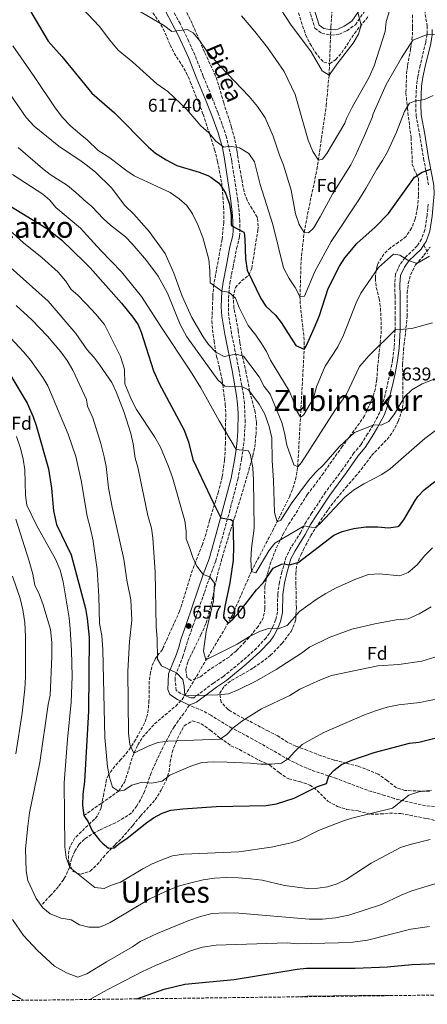
# Model space of a CAD drawing. Units: metres. Extents: x 586719 to 590150, y 4749800 to 4752157.
# Drawn here: x 588343 to 588564, y 4749818 to 4750351 of the extents above; entities that cross this region are included whole.
import ezdxf
from ezdxf.enums import TextEntityAlignment as Align

# ---------------------------------------------------------------- set-up
doc = ezdxf.new("R2010")
doc.units = ezdxf.units.M
doc.header["$MEASUREMENT"] = 0
doc.linetypes.add('DGN Style 3', pattern=[2.435891, 1.739922, -0.695969])
for name, color, linetype, lineweight in [('Camino', 7, 'DGN Style 3', 0), ('Cota de punto acotado terreno', 7, 'Continuous', 0), ('Curva de nivel directora', 30, 'Continuous', 30), ('Curva de nivel intermedia', 30, 'Continuous', 0), ('Etiqueta de zona arbolada', 92, 'Continuous', 0), ('Margen derecho', 7, 'Continuous', 0), ('Punto acotado terreno (símbolo)', 7, 'Continuous', 0), ('Senda', 7, 'DGN Style 3', 0), ('Texto de Área (paraje) menor', 7, 'Continuous', 0), ('Vaguada', 142, 'DGN Style 3', 13), ('Zona arbolada', 92, 'DGN Style 3', 0)]:
    doc.layers.add(name, color=color, linetype=linetype, lineweight=lineweight)
doc.styles.add('Style-Arial', font='arial.ttf')

# ---------------------------------------------------------------- blocks, each defined once
blk = doc.blocks.new('5PATER')
at = {"layer": 'Punto acotado terreno (símbolo)', "linetype": 'Continuous', "lineweight": 0}
h = blk.add_hatch(color=51, dxfattribs=at)
edge = h.paths.add_edge_path()
edge.add_ellipse((0, 0), major_axis=(-0.11, -0.111), ratio=0.999422, start_angle=0, end_angle=360)

msp = doc.modelspace()

# ---------------------------------------------------------------- linework, layer by layer
at = {"layer": 'Camino', "color": 7, "linetype": 'DGN Style 3', "lineweight": 0}
for points in [[(588499.66, 4750356.44, 601.82), (588502.86, 4750346.42, 602.62), (588506.56, 4750343.67, 603.07), (588511.66, 4750342.66, 603.16), (588516.07, 4750343.26, 603.82), (588520.07, 4750345.05, 604.42), (588524.72, 4750348.3, 605.38), (588535.76, 4750364.24, 607.21)], [(588564.15, 4750251.14, 628.15), (588563.56, 4750245.01, 628.63), (588562.33, 4750237.19, 629.02), (588560.56, 4750232.2, 630.04), (588558.24, 4750228.52, 629.82), (588551.66, 4750222.26, 630.25), (588548.87, 4750218.48, 630.79), (588546.43, 4750213.16, 630.81), (588546.05, 4750207.69, 632.56), (588546.19, 4750201.45, 634.88), (588546.26, 4750198.33, 633.88), (588546.25, 4750195.61, 631.37), (588546.24, 4750189.55, 632.83), (588546.22, 4750183.14, 634.84), (588545.7, 4750173.5, 636.73), (588544.89, 4750166.84, 638.08), (588543.63, 4750160.02, 639.55), (588542.54, 4750155.23, 639.95), (588539.53, 4750142.74, 640.21), (588537.96, 4750138.38, 640.4), (588534.3, 4750131.56, 640.66), (588531.38, 4750126.75, 641.56), (588527.82, 4750121.02, 641.35), (588523.94, 4750116.43, 641.98), (588517.74, 4750107.48, 643.12), (588508.55, 4750095.21, 643.72), (588501.23, 4750083.95, 645.13), (588498.03, 4750079.19, 645.19), (588495.21, 4750073.63, 645.67), (588489.7, 4750064.85, 647.77), (588487.23, 4750060.14, 648.97), (588484.98, 4750052.09, 651.37), (588483.58, 4750046.39, 652), (588482.7, 4750039.99, 652.15), (588482.58, 4750030.36, 654.01), (588481.58, 4750026.07, 654.86), (588480.38, 4750023.01, 655.42), (588478.25, 4750018.88, 656.05), (588476.39, 4750016.26, 656.41), (588471.16, 4750010.73, 657.07), (588463.9, 4750004.17, 658.03), (588453.29, 4749995.45, 659.98), (588447.9, 4749991.89, 660.64), (588437.28, 4749983.89, 660.76), (588435.62, 4749983.87, 660.58), (588434.62, 4749984.19, 660.87), (588430.3, 4749986.19, 660.9), (588427.74, 4749987.87, 660.84), (588427.14, 4749993.47, 660.36), (588427.3, 4749995.95, 660.21), (588431.38, 4750006.19, 659.25), (588432.66, 4750010.27, 659.22), (588434.02, 4750014.91, 658.32), (588436.82, 4750022.83, 657.9), (588443.02, 4750040.91, 656.04), (588445.9, 4750049.39, 655.5), (588449.18, 4750058.03, 653.85), (588456.51, 4750084.43, 650.13), (588461.1, 4750102.02, 647.87), (588463.16, 4750113.12, 646.65), (588464.5, 4750122.83, 644.64), (588465.06, 4750133.14, 643.26), (588464.7, 4750143.15, 641.96), (588464.1, 4750148.03, 641.04), (588461.66, 4750161.71, 637.41), (588457.71, 4750181.05, 633.33), (588456.18, 4750190.75, 631.62), (588455.98, 4750200.35, 630.42), (588456.78, 4750208.35, 628.89), (588458.5, 4750217.07, 627.36), (588460.46, 4750227.15, 626.73), (588462.1, 4750233.69, 626.19), (588462.18, 4750242.16, 625.53), (588461.82, 4750247.15, 625.35), (588461.09, 4750253.35, 624.7), (588457.79, 4750274.64, 622.04), (588455.04, 4750287.47, 620.07), (588450.44, 4750300.35, 618.82), (588446.82, 4750309.63, 617.4), (588442.38, 4750320.35, 617.34), (588437.82, 4750331.95, 616.35), (588434.54, 4750339.29, 615.94), (588429.84, 4750348.87, 615.41), (588425.06, 4750357.63, 614.79)], [(588561.75, 4750358.7, 614.08), (588563.58, 4750347.58, 615.19), (588563.51, 4750343.05, 615.68), (588562.79, 4750338.73, 616.15), (588559.8, 4750326.22, 617.71)], [(588559.8, 4750326.22, 617.71), (588558.62, 4750320.43, 619.12), (588557.81, 4750315.28, 619.6), (588557.38, 4750305.13, 620.52), (588557.59, 4750299.24, 620.95), (588559.54, 4750288.59, 623.08), (588561.66, 4750275.77, 624.88), (588563.62, 4750265.7, 626.62), (588564.37, 4750260.94, 626.96)]]:
    msp.add_polyline3d(points, dxfattribs=at)
at = {"layer": 'Curva de nivel directora', "color": 30, "linetype": 'Continuous', "lineweight": 30, "flags": 128}
for points, elevation in [([(588346.14, 4750360.11), (588358.5, 4750339.39), (588365.87, 4750331.02), (588374.88, 4750320.03), (588382.03, 4750311.29), (588394.34, 4750300.51), (588412.7, 4750282.03), (588416.53, 4750278.81), (588422.3, 4750275.07), (588428.02, 4750272.03), (588440.26, 4750268.43), (588444.89, 4750266.58), (588446.58, 4750265.71), (588450.6, 4750262.74), (588451.86, 4750261.31), (588454.44, 4750257.02), (588456.57, 4750251.14), (588457.58, 4750244.99), (588457.47, 4750239.96), (588457.78, 4750239.39), (588464.28, 4750236.05), (588464.62, 4750235.55), (588464.98, 4750232.19), (588465.26, 4750221.47)], 625), ([(588465.26, 4750221.47), (588466.18, 4750215.47), (588473.5, 4750200.11), (588476.29, 4750195.96), (588481.54, 4750190.99), (588484.65, 4750187.07), (588492.46, 4750174.67), (588497.07, 4750172.63), (588498.14, 4750174.27), (588503.21, 4750185.57), (588505.28, 4750190.94), (588509.94, 4750205.55), (588516.22, 4750217.63), (588519.02, 4750222.11), (588525.57, 4750229.78), (588535.38, 4750238.75), (588542.58, 4750246.13), (588556.66, 4750265.7), (588560.85, 4750268.43), (588565.58, 4750270.08)], 625), ([(588330.45, 4750254.64), (588357.63, 4750237.98), (588365.71, 4750231.88), (588378.03, 4750219.8), (588381.22, 4750216.67), (588398.18, 4750197.47), (588404.34, 4750189.95), (588407.07, 4750185.74), (588408.86, 4750181.79), (588415.46, 4750160.91), (588418.54, 4750154.11), (588431.87, 4750129.16), (588434.32, 4750122.4), (588436.82, 4750112.91), (588447.7, 4750089.54), (588451.82, 4750081.32), (588457.3, 4750080.44), (588458.34, 4750079.47), (588458.8, 4750065.91), (588458.61, 4750058.47), (588456.77, 4750046.21), (588454.02, 4750033.39), (588453.3, 4750028.4), (588453.62, 4750026.91), (588455.86, 4750024.35), (588458.66, 4750026.67), (588461.97, 4750030.42), (588471.22, 4750042.27), (588475.02, 4750046.27)], 650), ([(588338.22, 4750158.11), (588347.02, 4750143.39), (588350.34, 4750135.95), (588351.98, 4750131.22), (588358.58, 4750107.79), (588360.2, 4750097.39), (588361.38, 4750085.14), (588363.03, 4750077.74), (588370.82, 4750061.31), (588378.59, 4750032.22), (588379.58, 4750026.75), (588380.57, 4750016.56), (588380.32, 4749976.63), (588378.14, 4749938.59), (588377.14, 4749931.79), (588376.94, 4749925.55), (588377.74, 4749920.11), (588380.02, 4749916.67), (588382.22, 4749911.87), (588386.22, 4749906.75), (588387.94, 4749905.23), (588391.02, 4749902.51), (588394.18, 4749902.59), (588397.34, 4749905.31), (588401.06, 4749907.63), (588411.14, 4749915.79), (588415.46, 4749918.83), (588420.14, 4749921.47), (588424.91, 4749922.98), (588431.42, 4749923.71), (588449.34, 4749924.99), (588476.46, 4749925.63), (588482.02, 4749926.43), (588491.53, 4749929.61), (588504.3, 4749935.79)], 675), ([(588475.02, 4750046.27), (588480.22, 4750054.03), (588484.78, 4750056.22), (588486.19, 4750056.43), (588488.93, 4750055.93), (588493.77, 4750057.11), (588513.06, 4750071.87), (588517.64, 4750073.87), (588523.81, 4750075.55), (588530.47, 4750076.44), (588536.98, 4750076.51), (588542.74, 4750075.95), (588547.65, 4750076.7), (588548.54, 4750077.23), (588550.98, 4750080.27), (588557.1, 4750090.72), (588558.62, 4750092.83), (588562, 4750096.5), (588567.74, 4750101.01)], 650), ([(588504.3, 4749935.79), (588509.14, 4749937.55), (588510.32, 4749941.56), (588513.26, 4749944.67), (588517.18, 4749947.8), (588522.81, 4749950.03), (588534.97, 4749954.21), (588554.1, 4749959.39), (588559.07, 4749959.86), (588571.36, 4749962.89), (588582.42, 4749963.07), (588588.06, 4749963.63), (588592.9, 4749964.86), (588598.77, 4749967.54), (588610.3, 4749973.95), (588615.46, 4749976.03), (588620.5, 4749977.23), (588627.5, 4749979.47), (588642.54, 4749986.51), (588653.11, 4749991.21), (588656.04, 4749992.52)], 675), ([(588406.52, 4749820.88), (588421.29, 4749826.11), (588432.42, 4749828.84), (588459.17, 4749831.39), (588493.25, 4749836.99), (588498.23, 4749837.51), (588524.61, 4749837.52), (588542.09, 4749838.27), (588555.37, 4749839.47), (588578.97, 4749840.35), (588583.95, 4749840.85), (588603.64, 4749844.45), (588619.66, 4749848.08)], 700)]:
    msp.add_lwpolyline(points, dxfattribs=dict(at, elevation=elevation))
at = {"layer": 'Curva de nivel intermedia', "color": 30, "linetype": 'Continuous', "lineweight": 0, "flags": 128}
for points, elevation in [([(588463.14, 4750353.07), (588470.3, 4750344.59), (588477.1, 4750335.87), (588486.1, 4750322.91), (588492.22, 4750310.43), (588499.18, 4750285.87), (588501.78, 4750279.63), (588504.82, 4750274.99), (588507.02, 4750275.47), (588509.22, 4750278.59), (588519.06, 4750295.06), (588519.94, 4750297.46), (588522.9, 4750303.38), (588532.26, 4750319.94), (588534.86, 4750326.1), (588540.94, 4750344.58), (588541.42, 4750350.1), (588546.5, 4750366.34)], 610), ([(588373.6, 4750360.69), (588386.18, 4750347.31), (588391.74, 4750339.95), (588396.38, 4750334.59), (588404.22, 4750328.03), (588417.3, 4750316.27), (588423.3, 4750312.11), (588433.42, 4750302.35), (588441.06, 4750293.63), (588445.38, 4750289.71), (588449.14, 4750285.23), (588453.46, 4750282.03), (588456.78, 4750282.59), (588461.94, 4750281.63), (588467.06, 4750278.59), (588470.22, 4750274.11), (588473.22, 4750261.71), (588479.98, 4750240.19), (588485.82, 4750216.75), (588488.82, 4750210.83), (588492.22, 4750206.03), (588494.74, 4750201.07), (588497.22, 4750201.31), (588502.86, 4750214.75), (588511.58, 4750230.99), (588526.58, 4750253.47), (588530.42, 4750259.55), (588536.38, 4750270.1), (588539.42, 4750274.74), (588542.1, 4750279.54), (588547.06, 4750290.18), (588551.26, 4750301.38), (588553.98, 4750305.86), (588556.74, 4750306.82), (588562.22, 4750307.78), (588566.86, 4750309.94)], 620), ([(588406.3, 4750356.51), (588420.86, 4750348.11), (588425.46, 4750344.67), (588433.66, 4750345.63), (588436.98, 4750343.87), (588440.5, 4750339.55), (588443.98, 4750334.59), (588451.46, 4750325.87), (588467.18, 4750309.47), (588471.78, 4750303.95), (588475.9, 4750297.87), (588480.26, 4750288.03), (588483.58, 4750277.71), (588485.82, 4750272.27), (588489.9, 4750258.67), (588492.26, 4750245.87), (588494.38, 4750240.19), (588497.06, 4750235.87), (588499.42, 4750235.55), (588501.98, 4750238.19), (588505.66, 4750244.19), (588512.58, 4750256.99), (588522.26, 4750272.51), (588524.86, 4750277.46), (588529.7, 4750288.34), (588533.82, 4750298.1), (588534.34, 4750300.02), (588541.42, 4750315.86), (588549.74, 4750330.34), (588555.78, 4750339.86), (588563.51, 4750343.05), (588568.94, 4750343.14)], 615), ([(588481.78, 4750360.42), (588489.58, 4750348.5), (588500.82, 4750333.54), (588506.7, 4750323.38), (588510.5, 4750321.06), (588515.34, 4750327.86), (588523.5, 4750338.26), (588526.46, 4750343.22), (588527.82, 4750348.1), (588525.42, 4750357.94)], 605), ([(588339.34, 4750336.91), (588351.3, 4750319.79), (588362.3, 4750303.23), (588366.14, 4750298.11), (588370.46, 4750293.63), (588375.85, 4750289.09), (588379.58, 4750285.95), (588385.5, 4750280.19), (588391.74, 4750276.27), (588400.54, 4750269.55), (588405.06, 4750266.51), (588424.5, 4750257.39), (588429.42, 4750254.11), (588433.42, 4750250.35), (588436.54, 4750245.95), (588439.5, 4750239.95), (588442.1, 4750233.15), (588445.38, 4750221.23), (588445.98, 4750215.07), (588446.1, 4750208.59), (588452.47, 4750204.01), (588456.26, 4750203.55), (588459.86, 4750200.27), (588461.82, 4750195.15), (588466.62, 4750185.39), (588470.78, 4750180.27), (588473.94, 4750175.79), (588476.58, 4750171.31), (588478.82, 4750166.67), (588488.94, 4750150.03), (588490.9, 4750145.31), (588492.34, 4750140.35), (588495.02, 4750135.79), (588496.62, 4750136.99), (588502.06, 4750146.19), (588503.74, 4750152.27), (588505.78, 4750157.55), (588508.46, 4750163.39), (588515.22, 4750173.87), (588518.34, 4750180.19), (588525.14, 4750197.71), (588527.62, 4750202.99), (588537.22, 4750216.91), (588545.42, 4750224.03), (588548.74, 4750223.47), (588553.18, 4750220.83), (588558.06, 4750218.99), (588564.86, 4750223.06)], 630), ([(588332.5, 4750318.51), (588346.46, 4750298.03), (588350.86, 4750293.39), (588364.26, 4750282.51), (588376.31, 4750274.36), (588379.06, 4750272.51), (588384.06, 4750268.51), (588392.78, 4750260.03), (588399.98, 4750250.35), (588404.78, 4750245.79), (588413.18, 4750236.35), (588421.86, 4750224.43)], 635), ([(588342.26, 4750281.79), (588355.34, 4750270.43), (588359.54, 4750267.23), (588368.82, 4750261.23), (588373.5, 4750257.47), (588376.95, 4750254.18), (588377.7, 4750253.47), (588382.06, 4750249.87), (588388.46, 4750243.15), (588392.18, 4750239.79), (588400.22, 4750233.39), (588403.94, 4750229.63), (588411.62, 4750220.59), (588417.98, 4750212.19), (588422.98, 4750202.99), (588429.98, 4750186.03), (588433.42, 4750179.31), (588450.3, 4750156.03), (588454.14, 4750152.59), (588463.3, 4750152.51), (588466.9, 4750150.67), (588472.74, 4750142.83), (588475.7, 4750137.47), (588478.06, 4750130.83), (588479.46, 4750124.67), (588479.78, 4750112.43), (588480.5, 4750101.47), (588480.9, 4750084.19), (588482.38, 4750079.15), (588484.3, 4750080.03), (588490.02, 4750088.83), (588499.34, 4750101.47), (588503.22, 4750105.95), (588507.74, 4750110.19), (588515.98, 4750119.79), (588524.22, 4750127.55), (588534.3, 4750131.56), (588539.1, 4750131.63), (588542.82, 4750133.47), (588545.98, 4750137.63), (588551.54, 4750146.99), (588555.26, 4750150.59), (588560.82, 4750153.79), (588576.14, 4750159.87)], 640), ([(588339.1, 4750267.23), (588355.58, 4750256.51), (588359.38, 4750253.23), (588362.62, 4750249.39), (588375.86, 4750238.19), (588377.51, 4750236.38), (588386.86, 4750226.11), (588398.06, 4750214.59), (588409.02, 4750201.23), (588419.38, 4750184.99), (588435.46, 4750160.75)], 645), ([(588336.9, 4750237.55), (588345.34, 4750230.03), (588355.02, 4750222.27), (588363.82, 4750214.35), (588367.74, 4750209.71), (588370.9, 4750204.91), (588374.54, 4750201.79), (588378.73, 4750197.52), (588379.18, 4750197.07), (588384.26, 4750191.63), (588388.86, 4750186.03), (588397.62, 4750168.59), (588399.78, 4750161.87)], 655), ([(588421.86, 4750224.43), (588426.46, 4750213.71), (588431.06, 4750201.31), (588436.18, 4750189.79), (588442.38, 4750179.39), (588445.3, 4750175.15), (588449.18, 4750171.07), (588453.74, 4750168.67), (588459.99, 4750169.86), (588464.1, 4750168.91), (588472.58, 4750157.71), (588475.42, 4750152.51), (588478.62, 4750148.27), (588484.86, 4750132.99), (588486.34, 4750127.39), (588487.58, 4750120.59), (588491.34, 4750109.95), (588493.54, 4750108.99), (588495.54, 4750111.23), (588513.66, 4750139.39), (588519.86, 4750148.27), (588526.94, 4750163.31), (588531.98, 4750168.99), (588546.22, 4750183.14), (588555.38, 4750183.87), (588566.42, 4750186.91)], 635), ([(588336.5, 4750218.35), (588358.46, 4750198.59), (588373.34, 4750181.07), (588379.53, 4750172.34), (588383.14, 4750168.35), (588386.38, 4750164.03), (588392.82, 4750154.67)], 660), ([(588341.14, 4750196.35), (588349.54, 4750188.43), (588358.06, 4750179.71), (588365.38, 4750171.15), (588368.78, 4750166.43), (588371.86, 4750161.31), (588379.14, 4750145.47), (588379.7, 4750141.79), (588380.55, 4750139.87), (588382.54, 4750135.39), (588386.86, 4750121.63), (588388.74, 4750114.35), (588389.86, 4750109.15), (588391.18, 4750097.47), (588393.06, 4750087.15), (588399.38, 4750058.99), (588401.02, 4750047.63), (588403.18, 4750036.99), (588403.7, 4750025.87), (588402.54, 4750014.35), (588401.54, 4749998.27), (588401.98, 4749964.67), (588402.58, 4749958.59), (588404.82, 4749953.87), (588412.62, 4749957.71), (588417.86, 4749959.71), (588423.26, 4749960.35), (588451.42, 4749961.55), (588455.06, 4749963.87), (588458.58, 4749967.71), (588463.74, 4749971.55), (588473.86, 4749977.95), (588489.26, 4749985.15)], 665), ([(588330.94, 4750186.19), (588345.1, 4750171.23), (588348.98, 4750166.51), (588355.62, 4750157.23), (588358.26, 4750152.83), (588369.3, 4750126.67), (588373.42, 4750114.51), (588376.3, 4750101.55), (588379.5, 4750082.27), (588381.26, 4750076.03), (588382.79, 4750068.84), (588382.86, 4750068.51), (588384.9, 4750053.31), (588385.94, 4750038.91), (588386.26, 4750024.11), (588387.54, 4750017.55), (588388.1, 4750009.87), (588389.1, 4749962.35), (588390.58, 4749946.51), (588391.7, 4749940.83), (588393.18, 4749935.55), (588396.58, 4749933.39), (588399.5, 4749933.95), (588403.82, 4749936.51), (588409.26, 4749938.19), (588414.42, 4749937.63), (588420.06, 4749938.83), (588424.34, 4749941.95), (588435.66, 4749946.91), (588441.7, 4749948.83), (588448.18, 4749949.15), (588455.34, 4749949.07), (588467.78, 4749948.51), (588473.5, 4749947.87), (588479.34, 4749947.87), (588484.82, 4749948.43), (588488.54, 4749951.07), (588491.98, 4749954.83), (588496.02, 4749958.51)], 670), ([(588399.78, 4750161.87), (588399.94, 4750153.95), (588403.62, 4750145.15), (588406.34, 4750140.03), (588416.14, 4750125.07), (588419.26, 4750119.63), (588423.62, 4750109.07), (588425.7, 4750103.07), (588432.42, 4750079.63), (588433.1, 4750074.03), (588433.18, 4750069.95), (588435.02, 4750065.31), (588436.74, 4750059.79), (588438.94, 4750055.15), (588442.4, 4750050.65), (588445.94, 4750049.39), (588448.42, 4750045.87), (588447.86, 4750036.35), (588443.9, 4750019.79), (588442.58, 4750009.07), (588443.86, 4750004.51), (588460.74, 4750012.91), (588467.5, 4750017.07), (588472.82, 4750019.71), (588477.66, 4750021.39), (588482.94, 4750021.15), (588487.74, 4750023.07), (588494.42, 4750030.67), (588503.5, 4750037.15), (588508.66, 4750040.43), (588514.42, 4750043.47), (588525.38, 4750048.27), (588531.78, 4750050.59), (588537.78, 4750050.99), (588548.86, 4750049.87), (588553.38, 4750051.79), (588558.14, 4750055.95), (588562.1, 4750060.83), (588566.54, 4750064.99)], 655), ([(588435.46, 4750160.75), (588441.06, 4750151.63), (588450.94, 4750133.79), (588460.2, 4750118.32), (588466.9, 4750117.55), (588467.98, 4750115.31), (588469.22, 4750108.35), (588469.54, 4750101.63), (588469.86, 4750075.79), (588468.58, 4750064.75), (588468.18, 4750058.59), (588468.42, 4750052.27), (588470.9, 4750051.63), (588477.86, 4750063.47), (588481.18, 4750067.55), (588496.96, 4750077.07), (588502.94, 4750075.95), (588505.7, 4750078.27), (588518.9, 4750092.35), (588523.66, 4750096.27), (588529.38, 4750099.79), (588539.14, 4750104.75), (588543.58, 4750107.79), (588562.3, 4750124.27), (588568.06, 4750128.59)], 645), ([(588392.82, 4750154.67), (588395.3, 4750149.55), (588399.66, 4750138.43), (588403.1, 4750126.99), (588404.38, 4750121.39), (588405.54, 4750113.55), (588406.94, 4750108.75), (588412.34, 4750082.67), (588414.34, 4750075.79), (588415.02, 4750070.51), (588416.38, 4750051.87), (588416.94, 4750022.27), (588417.46, 4750015.95), (588417.62, 4750004.75), (588419.7, 4750001.15), (588427.86, 4749997.31), (588431.26, 4749993.71), (588432.14, 4749990.11), (588432.42, 4749984.99), (588450.26, 4749985.47), (588456.02, 4749986.11), (588461.22, 4749988.19), (588471.22, 4749993.07), (588481.82, 4749999.23), (588495.5, 4750008.03), (588499.98, 4750011.31), (588510.62, 4750016.59), (588522.9, 4750021.07), (588535.22, 4750023.87), (588546.78, 4750026.03), (588553.26, 4750026.67), (588559.34, 4750029.31), (588565.74, 4750033.07)], 660), ([(588341.22, 4750125.39), (588343.46, 4750118.99), (588344.9, 4750113.15), (588345.78, 4750107.39), (588346.22, 4750093.63), (588346.98, 4750088.11), (588352.3, 4750077.07), (588362.46, 4750058.91), (588364.98, 4750053.07), (588366.58, 4750046.75), (588369.74, 4750027.15), (588370.34, 4750021.31), (588371.14, 4750009.47), (588371.42, 4749995.47), (588370.94, 4749981.55), (588368.86, 4749961.23), (588367.02, 4749937.79), (588367.54, 4749903.15), (588368.22, 4749897.47), (588370.25, 4749892.03), (588383.77, 4749881.15), (588388.71, 4749880.6), (588388.81, 4749880.59), (588392.21, 4749882.19), (588397.57, 4749884.03), (588409.61, 4749891.31), (588414.41, 4749893.79), (588419.94, 4749896.19), (588425.74, 4749898.27), (588431.86, 4749899.31), (588461.66, 4749900.51), (588479.14, 4749902.99), (588490.02, 4749905.31), (588494.78, 4749906.99)], 680), ([(588341.02, 4750080.51), (588348.18, 4750057.87), (588350.1, 4750050.83), (588351.26, 4750044.91), (588353.78, 4750039.63), (588355.82, 4750034.27), (588359.7, 4750020.91), (588360.34, 4750013.79), (588360.38, 4750006.19), (588359.46, 4749985.23), (588358.38, 4749980.27), (588353.98, 4749948.91), (588348.42, 4749921.63), (588347.38, 4749914.43), (588346.22, 4749902.03), (588346.49, 4749890.19), (588347.45, 4749884.99), (588351.93, 4749875.15), (588355.61, 4749870.11), (588359.61, 4749866.91), (588365.53, 4749864.59), (588370.97, 4749863.71), (588375.41, 4749860.99), (588380.45, 4749859.63), (588386.17, 4749859.71), (588389.33, 4749861.05), (588392.01, 4749862.19), (588413.41, 4749874.99), (588424.21, 4749880.11), (588429.61, 4749882.11), (588436.33, 4749883.87), (588442.33, 4749885.31), (588448.49, 4749886.19), (588454.85, 4749886.51)], 685), ([(588339.22, 4750049.79), (588343.26, 4750037.63), (588344.74, 4750031.47), (588345.82, 4750024.59), (588346.22, 4750016.99), (588346.1, 4749995.15), (588345.74, 4749988.67), (588344.34, 4749975.63), (588340.86, 4749953.55)], 690), ([(588489.26, 4749985.15), (588494.66, 4749988.51), (588505.9, 4749993.63), (588511.9, 4749995.87), (588536.98, 4750001.23), (588548.34, 4750001.87), (588560.78, 4750003.63), (588567.78, 4750005.95)], 665), ([(588496.02, 4749958.51), (588501.38, 4749961.71), (588507.94, 4749965.23), (588513.38, 4749967.71), (588529.62, 4749974.67), (588535.54, 4749976.91), (588541.98, 4749978.83), (588548.22, 4749980.03), (588559.58, 4749981.39), (588570.02, 4749983.47)], 670), ([(588494.78, 4749906.99), (588504.74, 4749912.11), (588517.78, 4749917.07), (588522.82, 4749918.75), (588544.86, 4749924.11), (588553.62, 4749931.15), (588559.14, 4749932.91), (588565.86, 4749933.79)], 680), ([(588454.85, 4749886.51), (588461.45, 4749886.43), (588468.21, 4749885.95), (588474.29, 4749885.07), (588486.45, 4749882.27), (588498.81, 4749880.67), (588504.37, 4749880.83), (588509.57, 4749881.55), (588514.81, 4749883.15), (588519.81, 4749885.47), (588533.25, 4749894.43), (588549.17, 4749902.83), (588554.42, 4749904.51), (588565.3, 4749907.23)], 685), ([(588514.01, 4749864.75), (588521.25, 4749866.27), (588538.93, 4749871.95), (588549.45, 4749877.07), (588555.37, 4749879.39), (588576.09, 4749885.71), (588589.49, 4749890.51), (588600.25, 4749892.67), (588613.25, 4749894.27), (588619.41, 4749895.55), (588632.09, 4749899.15), (588637.77, 4749901.55), (588646.01, 4749904.07)], 690), ([(588339.21, 4749863.79), (588345.01, 4749855.15), (588352.69, 4749846.99), (588361.93, 4749838.67), (588368.29, 4749834.99), (588374.53, 4749832.67), (588379.41, 4749834.51), (588389.96, 4749840.96), (588404.13, 4749849.07), (588408.25, 4749851.95), (588417.41, 4749856.35), (588434.65, 4749863.31), (588440.85, 4749865.39), (588447.29, 4749867.07), (588454.69, 4749867.55), (588461.57, 4749867.23), (588499.77, 4749864.03), (588506.93, 4749864.11), (588514.01, 4749864.75)], 690), ([(588380.94, 4749820.55), (588382.33, 4749821.23), (588390.44, 4749825.71), (588395.21, 4749828.35), (588409.45, 4749835.71), (588416.53, 4749838.99), (588435.49, 4749846.91), (588442.05, 4749848.83), (588449.41, 4749850.03), (588487.77, 4749851.15), (588493.49, 4749850.75), (588515.53, 4749851.23), (588523.41, 4749851.55), (588531.33, 4749852.59), (588554.81, 4749858.59), (588564.93, 4749860.11)], 695), ([(588337.45, 4749824.59), (588343.21, 4749821.15), (588345.41, 4749820.09)], 695), ([(588493.64, 4749822), (588498.57, 4749822.27), (588540.77, 4749822.83), (588543.96, 4749822.65)], 705)]:
    msp.add_lwpolyline(points, dxfattribs=dict(at, elevation=elevation))
at = {"layer": 'Margen derecho', "color": 7, "linetype": 'Continuous', "lineweight": 0}
for points in [[(588502.31, 4750357.22, 601.82), (588505.22, 4750348.1, 602.62), (588507.7, 4750346.26, 603.07), (588511.74, 4750345.46, 603.16), (588515.3, 4750345.94, 603.82), (588518.7, 4750347.46, 604.42), (588522.73, 4750350.29, 605.38), (588533.46, 4750365.78, 607.21)], [(588434.78, 4749979.87, 660.58), (588433.03, 4749980.8, 660.87), (588428.41, 4749982.98, 660.9), (588424.23, 4749985.73, 660.84), (588423.28, 4749988.41, 660.69), (588423.63, 4749996.78, 660.21), (588427.88, 4750007.43, 659.25), (588429.1, 4750011.35, 659.22), (588430.48, 4750016.05, 658.32), (588433.31, 4750024.05, 657.9), (588439.5, 4750042.11, 656.04), (588442.4, 4750050.65, 655.5), (588445.65, 4750059.19, 653.85), (588450.37, 4750075.82, 651.44), (588457.47, 4750102.83, 647.87), (588459.5, 4750113.71, 646.65), (588460.2, 4750118.32, 645.69), (588460.8, 4750123.18, 644.64), (588461.19, 4750128.22, 643.94), (588461.3, 4750137.9, 642.63), (588461, 4750142.86, 641.96), (588460.43, 4750147.47, 641.04), (588458.01, 4750161.01, 637.41), (588454, 4750180.67, 633.27), (588452.46, 4750190.56, 631.6), (588452.15, 4750195.53, 631.03), (588452.47, 4750204.01, 629.79), (588453.1, 4750208.89, 628.89), (588454.93, 4750218.15, 627.31), (588456.84, 4750227.95, 626.73), (588458.4, 4750234.17, 626.19), (588458.64, 4750237.06, 625.94), (588458.47, 4750242.04, 625.53), (588458.12, 4750246.79, 625.35), (588457.21, 4750254.36, 624.51), (588453.65, 4750276.82, 621.62), (588452.72, 4750281.66, 620.82), (588450.4, 4750289.72, 619.69), (588446.96, 4750299.06, 618.82), (588443.38, 4750308.24, 617.4), (588438.94, 4750318.96, 617.34), (588434.4, 4750330.51, 616.35), (588428.77, 4750342.69, 615.66), (588421.94, 4750355.6, 614.79)], [(588566.32, 4750345.68, 615.39), (588566.28, 4750342.81, 615.68), (588565.5, 4750338.18, 616.15), (588562.5, 4750325.62, 617.71), (588561.34, 4750319.94, 619.12), (588560.57, 4750315, 619.6), (588560.14, 4750305.12, 620.52), (588560.34, 4750299.54, 620.95), (588562.26, 4750289.06, 623.08), (588564.38, 4750276.26, 624.88), (588566.34, 4750266.18, 626.62), (588567.13, 4750261.23, 626.96), (588567.34, 4750256.66, 627.22), (588566.9, 4750250.9, 628.15), (588566.3, 4750244.66, 628.63), (588565.02, 4750236.5, 629.02), (588563.06, 4750230.98, 630.04), (588561.88, 4750229.12, 629.94)], [(588561.88, 4750229.12, 629.94), (588560.39, 4750226.76, 629.82), (588553.74, 4750220.43, 630.25), (588551.26, 4750217.07, 630.79), (588549.15, 4750212.47, 630.81), (588548.82, 4750207.63, 632.56), (588548.95, 4750201.51, 634.88), (588549.02, 4750198.35, 633.88), (588549.02, 4750195.61, 631.37), (588549, 4750189.55, 632.83), (588548.98, 4750183.07, 634.84), (588548.45, 4750173.26, 636.73), (588547.62, 4750166.43, 638.08), (588546.34, 4750159.47, 639.55), (588545.23, 4750154.6, 639.95), (588542.18, 4750141.95, 640.21), (588540.49, 4750137.25, 640.4), (588536.7, 4750130.19, 640.66), (588533.74, 4750125.31, 641.56), (588530.06, 4750119.39, 641.35), (588526.14, 4750114.75, 641.98), (588519.98, 4750105.87, 643.12), (588510.82, 4750093.63, 643.72), (588503.54, 4750082.43, 645.13), (588500.42, 4750077.79, 645.19), (588497.62, 4750072.27, 645.67), (588492.1, 4750063.47, 647.77), (588489.81, 4750059.11, 648.97), (588487.66, 4750051.39, 651.37), (588486.3, 4750045.87, 652), (588485.46, 4750039.79, 652.15), (588485.34, 4750030.03, 654.01), (588484.23, 4750025.25, 654.86), (588482.9, 4750021.87, 655.42), (588480.61, 4750017.44, 656.05), (588478.54, 4750014.51, 656.41), (588473.1, 4750008.75, 657.07), (588465.7, 4750002.08, 658.03), (588454.94, 4749993.23, 659.98), (588449.5, 4749989.63, 660.64), (588438.66, 4749981.47, 660.76), (588434.78, 4749979.87, 660.58)]]:
    msp.add_polyline3d(points, dxfattribs=at)
at = {"layer": 'Senda', "color": 7, "linetype": 'DGN Style 3', "lineweight": 0}
for points in [[(588561.88, 4750229.12, 629.94), (588563.95, 4750224.37, 630.27)], [(588434.78, 4749979.87, 660.58), (588431.94, 4749975.47, 661.99), (588428.86, 4749971.47, 662.95), (588426.7, 4749968.19, 664.48), (588424.21, 4749963.99, 665.05), (588421.82, 4749959.55, 665.56), (588417.52, 4749950.7, 667.34), (588414.22, 4749943.31, 669.91), (588410.62, 4749933.15, 672.76), (588408.36, 4749928.69, 672.61), (588406.46, 4749925.39, 673.09), (588403.62, 4749921.55, 673.33), (588399.47, 4749918.83, 674), (588394.9, 4749916.27, 674.8), (588390.06, 4749913.95, 675.25), (588387.7, 4749912.91, 675.7), (588386.26, 4749912.27, 675.97), (588381.86, 4749909.89, 676.05), (588378.06, 4749907.39, 677.26), (588375.06, 4749904.35, 678.67), (588372.9, 4749900.91, 679.87), (588371.14, 4749896.67, 680.32), (588369.93, 4749892.03, 681.64), (588367.73, 4749886.91, 682), (588366.73, 4749885.39, 682.39), (588363.98, 4749881.65, 684.35), (588359.82, 4749876.99, 684.93), (588354.65, 4749871.47, 685.06)], [(588629.7, 4749923.23, 685.33), (588615.18, 4749922.11, 684.32), (588604.01, 4749922.11, 684.13), (588562.78, 4749925.39, 681.25), (588545.85, 4749929.32, 680.6), (588540.59, 4749930.99, 679.87), (588531.3, 4749933.79, 677.44), (588514.58, 4749940.11, 676.27), (588500.64, 4749944.87, 673.63), (588496.14, 4749946.75, 672.79), (588488.62, 4749950.43, 670.45), (588469.3, 4749961.47, 667.57), (588457.9, 4749967.47, 665.14), (588446.48, 4749974.43, 663.51), (588442.18, 4749976.83, 662.68), (588434.78, 4749979.87, 660.58)]]:
    msp.add_polyline3d(points, dxfattribs=at)
at = {"layer": 'Vaguada', "color": 142, "linetype": 'DGN Style 3', "lineweight": 13}
msp.add_polyline3d([(588377.74, 4749920.11, 675), (588387.26, 4749926.82, 672.47), (588396.58, 4749933.39, 670), (588399.7, 4749938.11, 669.13), (588401.35, 4749942.7, 667.94), (588404.04, 4749951.95, 665.49), (588406.94, 4749958.35, 664.45), (588409.54, 4749962.63, 663.88), (588416.06, 4749969.79, 662.78), (588427.49, 4749979.43, 660.97), (588430.91, 4749982.96, 660.38), (588432.42, 4749984.99, 660), (588454.03, 4750021.21, 650.82), (588458.15, 4750028.68, 649.47), (588468.42, 4750052.27, 645), (588479.82, 4750074.11, 641.64), (588489.05, 4750092.7, 638.72), (588490.93, 4750097.32, 637.88), (588492.41, 4750102.02, 637.06), (588493.54, 4750108.99, 635), (588495.02, 4750135.79, 630), (588497.07, 4750172.63, 625), (588497.07, 4750177.55, 624.35), (588494.9, 4750197.17, 620.68), (588494.74, 4750201.07, 620), (588495.37, 4750220.83, 617.08), (588497.06, 4750235.87, 615), (588498.84, 4750245.64, 613.79), (588503.96, 4750269.9, 610.7), (588508.97, 4750304.53, 607.29), (588510.5, 4750321.06, 605), (588511.46, 4750347.22, 602.08), (588512.82, 4750365.94, 600)], dxfattribs=at)
at = {"layer": 'Zona arbolada', "color": 92, "linetype": 'DGN Style 3', "lineweight": 0}
for points in [[(588555.66, 4750353.62, 617.75), (588555.74, 4750346.74, 618.35), (588555.55, 4750341.78, 619), (588554.64, 4750335.19, 619.76), (588552.9, 4750325.86, 619.85), (588552.41, 4750320.89, 620.1), (588552.1, 4750311.38, 621.62), (588552.86, 4750303.14, 622.85), (588554.86, 4750287.22, 624.26), (588555.53, 4750275.14, 626.86), (588555.5, 4750272.74, 626.96), (588558.82, 4750265.06, 626.96), (588558.86, 4750255.7, 630.89), (588558.34, 4750249.38, 630.2), (588557.14, 4750243.14, 630.56), (588555.18, 4750238.18, 630.8), (588552.18, 4750233.71, 630.83), (588548.1, 4750230.51, 630.95), (588543.66, 4750227.55, 632.3), (588540.17, 4750224.13, 633.32), (588537.07, 4750219.12, 634.07), (588536.54, 4750217.71, 634.22), (588535.57, 4750212.77, 634.6), (588535.54, 4750210.91, 634.79), (588536.04, 4750206.01, 635.68), (588537.67, 4750199.9, 636.59), (588538.32, 4750194.79, 637.35), (588538.78, 4750185.07, 639.14), (588538.59, 4750180.09, 639.66), (588537.5, 4750169.23, 640.22), (588536.74, 4750162.27, 640.25), (588536.34, 4750156.19, 640.79), (588535.56, 4750151.25, 640.71), (588534.02, 4750146.21, 640.46), (588529.72, 4750136.49, 640.99), (588525.54, 4750130.59, 641.42), (588521.22, 4750124.83, 643.43), (588517.66, 4750119.95, 644.69), (588514.76, 4750115.91, 645.35), (588507.42, 4750105.46, 644.53), (588502.7, 4750099.15, 645.59), (588498.66, 4750093.79, 646.04), (588494.74, 4750087.63, 645.68), (588492.29, 4750083.26, 645.65), (588488.79, 4750078.15, 646.45), (588485.92, 4750073.16, 647.86), (588481.74, 4750064.43, 649.67), (588479.02, 4750057.39, 650.54), (588476.98, 4750050.59, 650.96), (588475.78, 4750044.27, 652.22), (588475.62, 4750038.99, 654.62), (588475.74, 4750032.19, 656.9), (588474.96, 4750027.28, 656.28), (588472.09, 4750022.55, 656.93), (588467.22, 4750016.51, 657.59), (588464.98, 4750014.19, 658.01), (588460.3, 4750009.39, 659.87), (588456.34, 4750005.95, 660.41), (588446.1, 4749999.31, 660.47), (588440.74, 4749995.23, 661.61), (588435.74, 4749993.23, 662.21), (588433.46, 4749995.07, 661.01), (588432.94, 4749999.15, 660.11), (588434.1, 4750003.55, 659.87), (588441.16, 4750017.98, 659.41), (588444.02, 4750024.43, 659.09), (588446.14, 4750032.19, 656.33), (588449.54, 4750048.03, 654.59), (588451.34, 4750055.23, 652.73), (588452.72, 4750059.97, 651.93), (588457.06, 4750074.59, 650.81), (588459.22, 4750081.31, 651.2), (588460.76, 4750086.02, 650.61), (588464.32, 4750097.66, 648.24), (588469.26, 4750114.91, 646.43), (588470.23, 4750119.57, 644.89), (588470.96, 4750126.35, 643.37), (588471.2, 4750132.74, 642.45), (588470.52, 4750138.42, 641.02), (588467.5, 4750149.79, 638.99), (588466.72, 4750154.54, 637.64), (588465.59, 4750159.87, 636.54), (588463.34, 4750169.63, 635.39), (588462.18, 4750176.27, 634.67), (588461.34, 4750182.67, 633.17), (588460.46, 4750187.53, 632.39), (588459.02, 4750194.91, 631.58), (588458.58, 4750200.75, 630.02), (588459.78, 4750206.03, 628.61), (588463.14, 4750209.55, 627.77), (588467.06, 4750212.63, 628), (588468.66, 4750216.35, 627.98), (588471.9, 4750236.9, 626.96), (588472.14, 4750239.15, 626.96), (588471.66, 4750244.14, 626.96), (588468.94, 4750248.59, 626.6), (588466.14, 4750253.23, 625.49), (588464.52, 4750257.94, 625.07), (588463.06, 4750265.39, 624.56), (588462.1, 4750271.07, 622.94), (588461.23, 4750275.91, 621.97), (588460.86, 4750278.03, 621.74), (588460.78, 4750279.55, 622.07), (588459.42, 4750286.51, 621.35), (588457.62, 4750292.91, 620.63), (588453.5, 4750305.95, 619.94), (588451.34, 4750313.47, 618.68), (588449.1, 4750320.51, 619.01), (588443.1, 4750333.39, 619.01), (588436.38, 4750348.99, 616.79), (588429.94, 4750361.87, 615.92)], [(588467.22, 4750016.51, 657.59), (588464.98, 4750014.19, 658.01), (588460.3, 4750009.39, 659.87), (588456.34, 4750005.95, 660.41), (588446.1, 4749999.31, 660.47), (588440.74, 4749995.23, 661.61), (588435.74, 4749993.23, 662.21), (588433.46, 4749995.07, 661.01), (588432.94, 4749999.15, 660.11), (588434.1, 4750003.55, 659.87), (588441.16, 4750017.98, 659.41), (588444.02, 4750024.43, 659.09), (588446.14, 4750032.19, 656.33), (588449.54, 4750048.03, 654.59), (588451.34, 4750055.23, 652.73), (588452.72, 4750059.97, 651.93), (588457.06, 4750074.59, 650.81), (588459.22, 4750081.31, 651.2), (588460.76, 4750086.02, 650.61), (588464.32, 4750097.66, 648.24), (588469.26, 4750114.91, 646.43), (588470.23, 4750119.57, 644.89), (588470.96, 4750126.35, 643.37), (588471.2, 4750132.74, 642.45), (588470.52, 4750138.42, 641.02), (588467.5, 4750149.79, 638.99), (588466.72, 4750154.54, 637.64), (588465.59, 4750159.87, 636.54), (588463.34, 4750169.63, 635.39), (588462.18, 4750176.27, 634.67), (588461.34, 4750182.67, 633.17), (588460.46, 4750187.53, 632.39), (588459.02, 4750194.91, 631.58), (588458.58, 4750200.75, 630.02), (588459.78, 4750206.03, 628.61), (588463.14, 4750209.55, 627.77), (588467.06, 4750212.63, 628), (588468.66, 4750216.35, 627.98), (588471.9, 4750236.9, 626.96), (588472.14, 4750239.15, 626.96), (588471.66, 4750244.14, 626.96), (588468.94, 4750248.59, 626.6), (588466.14, 4750253.23, 625.49), (588464.52, 4750257.94, 625.07), (588463.06, 4750265.39, 624.56), (588462.1, 4750271.07, 622.94), (588461.23, 4750275.91, 621.97), (588460.86, 4750278.03, 621.74), (588460.78, 4750279.55, 622.07), (588459.42, 4750286.51, 621.35), (588457.62, 4750292.91, 620.63), (588453.5, 4750305.95, 619.94), (588451.34, 4750313.47, 618.68), (588449.1, 4750320.51, 619.01), (588443.1, 4750333.39, 619.01), (588436.38, 4750348.99, 616.79), (588429.94, 4750361.87, 615.92)], [(588413.66, 4750356.75, 618.98), (588418.26, 4750350.35, 619.34), (588420.77, 4750346.01, 619.42), (588424.46, 4750337.39, 620.36), (588426.7, 4750332.95, 620.89), (588433.22, 4750322.43, 621.35), (588435.38, 4750317.39, 621.62), (588442.26, 4750299.87, 623.45), (588445.93, 4750288.81, 625.33), (588448.5, 4750280.59, 625.97), (588450.18, 4750274.27, 626.33), (588452.38, 4750262.51, 628.46), (588453.42, 4750249.87, 629.39), (588453.58, 4750244.93, 630.19), (588453.46, 4750241.15, 630.77), (588452.58, 4750232.11, 631.43), (588449.5, 4750215.39, 632.15), (588448.14, 4750207.71, 633.77), (588447.64, 4750202.79, 634.56), (588447.54, 4750200.75, 634.91), (588447.42, 4750195.47, 636.56), (588447.02, 4750187.95, 637.37), (588447.37, 4750183.12, 638.62), (588448.23, 4750176.98, 639.76), (588449.58, 4750168.75, 640.58), (588451.26, 4750162.35, 641.12), (588452.62, 4750155.87, 642.92), (588454.34, 4750142.67, 645.14), (588454.62, 4750137.55, 646.07), (588454.38, 4750130.19, 648.92), (588454.42, 4750121.79, 650.42), (588453.94, 4750112.59, 651.92), (588452.66, 4750103.63, 652.91), (588450.62, 4750095.47, 653.21), (588445.78, 4750079.95, 655.94), (588443.98, 4750072.83, 656.78), (588441.9, 4750066.83, 656.78), (588436.62, 4750053.15, 659.66), (588435.07, 4750048.45, 660.35), (588429.54, 4750030.75, 661.58), (588424.17, 4750018.76, 664.29), (588420.71, 4750011.05, 665.24), (588420.26, 4750010.03, 665.3), (588416.46, 4750005.15, 665.18), (588414.52, 4750000.59, 666), (588413.82, 4749997.71, 666.5), (588413.15, 4749992.8, 667.18), (588413.02, 4749982.43, 668.18), (588412.63, 4749977.46, 668.26), (588412.18, 4749974.91, 668.3), (588410.61, 4749970.16, 668.42), (588405.78, 4749961.15, 668.6), (588403.04, 4749956.93, 669.15), (588401.62, 4749954.91, 669.74), (588397.86, 4749950.43, 673.25), (588394.53, 4749946.88, 674.42), (588391.07, 4749942.2, 675.17), (588390.06, 4749939.63, 675.44), (588388.5, 4749931.87, 675.86), (588387.3, 4749925.56, 676.76), (588387.06, 4749924.27, 676.94), (588385.08, 4749919.9, 678.41), (588383.54, 4749918.11, 679.1), (588379.94, 4749914.81, 680.26), (588372.74, 4749907.79, 681.68), (588370.27, 4749903.41, 681.94), (588369.58, 4749900.99, 681.98), (588369.45, 4749895.99, 681.77), (588369.78, 4749894.35, 681.71), (588371.91, 4749889.86, 681.98), (588376.05, 4749888.35, 683.63), (588381.17, 4749890.03, 684.8), (588384.84, 4749893.48, 684.42), (588388.19, 4749897.4, 682.46), (588390.02, 4749899.55, 681.38), (588394.78, 4749904.43, 679.37), (588398.24, 4749907.9, 678.46), (588404.26, 4749914.75, 677.57), (588408.34, 4749919.87, 676.04), (588416.3, 4749928.59, 674.21), (588419.94, 4749934.51, 672.59), (588422.26, 4749939.15, 672.05), (588423.9, 4749944.03, 671.72), (588424.54, 4749949.15, 670.31), (588425.5, 4749954.27, 669.2), (588427.46, 4749959.55, 668.63), (588429.57, 4749964.08, 668.83), (588432.09, 4749968.78, 668.16), (588436.54, 4749971.38, 667.66), (588441.22, 4749969.87, 669.26), (588446.18, 4749966.43, 671.18), (588449.99, 4749963.31, 672.23), (588451.54, 4749962.11, 672.5), (588455.63, 4749959.24, 672.33), (588457.38, 4749957.87, 671.51), (588461.99, 4749955.87, 671.43), (588472.86, 4749949.95, 675.05), (588478.38, 4749947.47, 676.4), (588483.46, 4749943.39, 677.06), (588487.48, 4749940.62, 678.13), (588488.74, 4749940.03, 678.41), (588494.42, 4749938.59, 679.34), (588500.1, 4749936.67, 679.76), (588504.07, 4749933.69, 680.31), (588509.9, 4749927.87, 681.77), (588515.14, 4749924.99, 682.55), (588519.9, 4749923.49, 682.89), (588526.18, 4749922.67, 684.23), (588533.02, 4749920.83, 685.82), (588538.34, 4749920.99, 687.8), (588543.18, 4749921.41, 689.01), (588549.32, 4749921.22, 689.51), (588563.5, 4749918.51, 690.56), (588570.54, 4749916.83, 690.95)], [(588413.66, 4750356.75, 618.98), (588418.26, 4750350.35, 619.34), (588420.77, 4750346.01, 619.42), (588424.46, 4750337.39, 620.36), (588426.7, 4750332.95, 620.89), (588433.22, 4750322.43, 621.35), (588435.38, 4750317.39, 621.62), (588442.26, 4750299.87, 623.45), (588445.93, 4750288.81, 625.33)], [(588492.34, 4750359.3, 608.21), (588497.82, 4750342.82, 608.09), (588500.18, 4750337.94, 608.27), (588502.98, 4750333.46, 608.51), (588506.01, 4750329.6, 609.01), (588507.58, 4750328.1, 609.35), (588510.86, 4750327.3, 610.43), (588514.14, 4750329.38, 611), (588517.44, 4750333.15, 611.01), (588524.22, 4750343.62, 612.59), (588531.94, 4750353.06, 612.98)], [(588492.34, 4750359.3, 608.21), (588497.82, 4750342.82, 608.09), (588500.18, 4750337.94, 608.27), (588502.98, 4750333.46, 608.51), (588506.01, 4750329.6, 609.01), (588507.58, 4750328.1, 609.35), (588510.86, 4750327.3, 610.43), (588514.14, 4750329.38, 611), (588517.44, 4750333.15, 611.01), (588524.22, 4750343.62, 612.59), (588531.94, 4750353.06, 612.98)], [(588555.66, 4750353.62, 617.75), (588555.74, 4750346.74, 618.35), (588555.55, 4750341.78, 619), (588554.64, 4750335.19, 619.76), (588552.9, 4750325.86, 619.85), (588552.41, 4750320.89, 620.1), (588552.1, 4750311.38, 621.62), (588552.86, 4750303.14, 622.85), (588554.86, 4750287.22, 624.26), (588555.53, 4750275.14, 626.86), (588555.5, 4750272.74, 626.96), (588558.82, 4750265.06, 626.96), (588558.86, 4750255.7, 630.89), (588558.34, 4750249.38, 630.2), (588557.14, 4750243.14, 630.56), (588555.18, 4750238.18, 630.8), (588552.18, 4750233.71, 630.83), (588548.1, 4750230.51, 630.95), (588543.66, 4750227.55, 632.3), (588540.17, 4750224.13, 633.32), (588537.07, 4750219.12, 634.07), (588536.54, 4750217.71, 634.22), (588535.57, 4750212.77, 634.6), (588535.54, 4750210.91, 634.79), (588536.04, 4750206.01, 635.68), (588537.67, 4750199.9, 636.59), (588538.32, 4750194.79, 637.35), (588538.78, 4750185.07, 639.14), (588538.59, 4750180.09, 639.66), (588537.5, 4750169.23, 640.22), (588536.74, 4750162.27, 640.25), (588536.34, 4750156.19, 640.79), (588535.56, 4750151.25, 640.71), (588534.02, 4750146.21, 640.46), (588529.72, 4750136.49, 640.99), (588525.54, 4750130.59, 641.42), (588521.22, 4750124.83, 643.43), (588517.66, 4750119.95, 644.69), (588514.76, 4750115.91, 645.35), (588507.42, 4750105.46, 644.53), (588502.7, 4750099.15, 645.59), (588498.66, 4750093.79, 646.04), (588494.74, 4750087.63, 645.68), (588492.29, 4750083.26, 645.65), (588488.79, 4750078.15, 646.45), (588485.92, 4750073.16, 647.86), (588481.74, 4750064.43, 649.67), (588479.02, 4750057.39, 650.54), (588476.98, 4750050.59, 650.96), (588475.78, 4750044.27, 652.22), (588475.62, 4750038.99, 654.62), (588475.74, 4750032.19, 656.9), (588474.96, 4750027.28, 656.28), (588472.09, 4750022.55, 656.93), (588467.22, 4750016.51, 657.59)], [(588445.93, 4750288.81, 625.33), (588448.5, 4750280.59, 625.97), (588450.18, 4750274.27, 626.33), (588452.38, 4750262.51, 628.46), (588453.42, 4750249.87, 629.39), (588453.58, 4750244.93, 630.19), (588453.46, 4750241.15, 630.77), (588452.58, 4750232.11, 631.43), (588449.5, 4750215.39, 632.15), (588448.14, 4750207.71, 633.77), (588447.64, 4750202.79, 634.56), (588447.54, 4750200.75, 634.91), (588447.42, 4750195.47, 636.56), (588447.02, 4750187.95, 637.37), (588447.37, 4750183.12, 638.62), (588448.23, 4750176.98, 639.76), (588449.58, 4750168.75, 640.58), (588451.26, 4750162.35, 641.12), (588452.62, 4750155.87, 642.92), (588454.34, 4750142.67, 645.14), (588454.62, 4750137.55, 646.07), (588454.38, 4750130.19, 648.92), (588454.42, 4750121.79, 650.42), (588453.94, 4750112.59, 651.92), (588452.66, 4750103.63, 652.91), (588450.62, 4750095.47, 653.21), (588445.78, 4750079.95, 655.94), (588443.98, 4750072.83, 656.78), (588441.9, 4750066.83, 656.78), (588436.62, 4750053.15, 659.66), (588435.07, 4750048.45, 660.35), (588429.54, 4750030.75, 661.58), (588424.17, 4750018.76, 664.29), (588420.71, 4750011.05, 665.24), (588420.26, 4750010.03, 665.3), (588416.46, 4750005.15, 665.18), (588414.52, 4750000.59, 666), (588413.82, 4749997.71, 666.5), (588413.15, 4749992.8, 667.18), (588413.02, 4749982.43, 668.18), (588412.63, 4749977.46, 668.26), (588412.18, 4749974.91, 668.3), (588410.61, 4749970.16, 668.42), (588405.78, 4749961.15, 668.6), (588403.04, 4749956.93, 669.15), (588401.62, 4749954.91, 669.74), (588397.86, 4749950.43, 673.25), (588394.53, 4749946.88, 674.42), (588391.07, 4749942.2, 675.17), (588390.06, 4749939.63, 675.44), (588388.5, 4749931.87, 675.86), (588387.3, 4749925.56, 676.76), (588387.06, 4749924.27, 676.94), (588385.08, 4749919.9, 678.41), (588383.54, 4749918.11, 679.1), (588379.94, 4749914.81, 680.26), (588372.74, 4749907.79, 681.68), (588370.27, 4749903.41, 681.94), (588369.58, 4749900.99, 681.98), (588369.45, 4749895.99, 681.77), (588369.78, 4749894.35, 681.71), (588371.91, 4749889.86, 681.98), (588376.05, 4749888.35, 683.63), (588381.17, 4749890.03, 684.8), (588384.84, 4749893.48, 684.42), (588388.19, 4749897.4, 682.46), (588390.02, 4749899.55, 681.38), (588394.78, 4749904.43, 679.37), (588398.24, 4749907.9, 678.46), (588404.26, 4749914.75, 677.57), (588408.34, 4749919.87, 676.04), (588416.3, 4749928.59, 674.21), (588419.94, 4749934.51, 672.59), (588422.26, 4749939.15, 672.05), (588423.9, 4749944.03, 671.72), (588424.54, 4749949.15, 670.31), (588425.5, 4749954.27, 669.2), (588427.46, 4749959.55, 668.63), (588429.57, 4749964.08, 668.83), (588432.09, 4749968.78, 668.16), (588436.54, 4749971.38, 667.66), (588441.22, 4749969.87, 669.26), (588446.18, 4749966.43, 671.18), (588449.99, 4749963.31, 672.23), (588451.54, 4749962.11, 672.5), (588455.63, 4749959.24, 672.33), (588457.38, 4749957.87, 671.51), (588461.99, 4749955.87, 671.43), (588472.86, 4749949.95, 675.05), (588478.38, 4749947.47, 676.4), (588483.46, 4749943.39, 677.06), (588487.48, 4749940.62, 678.13), (588488.74, 4749940.03, 678.41), (588494.42, 4749938.59, 679.34), (588500.1, 4749936.67, 679.76), (588504.07, 4749933.69, 680.31), (588509.9, 4749927.87, 681.77), (588515.14, 4749924.99, 682.55), (588519.9, 4749923.49, 682.89), (588526.18, 4749922.67, 684.23), (588533.02, 4749920.83, 685.82)], [(588564.86, 4749933.23, 683.18), (588551.58, 4749933.71, 681.83), (588546.99, 4749935.21, 680.48), (588541.86, 4749939.07, 678.68), (588537.06, 4749942.59, 677.69), (588532.43, 4749944.52, 677.52), (588526.26, 4749946.83, 677.72), (588519.9, 4749948.43, 676.25), (588513.34, 4749950.19, 675.5), (588506.06, 4749952.51, 675.11), (588498.74, 4749955.39, 674.12), (588492.54, 4749957.71, 672.29), (588488.09, 4749959.77, 671.28), (588482.7, 4749963.23, 670.37), (588477.7, 4749965.79, 669.05), (588466.62, 4749971.63, 666.89), (588462.12, 4749973.82, 666.89), (588457.22, 4749976.7, 665.6), (588455.86, 4749977.63, 665.18), (588452.06, 4749981.47, 663.77), (588451.33, 4749986.32, 662.78), (588453.86, 4749990.27, 662.03), (588457.78, 4749993.36, 661.83), (588463.58, 4749996.59, 661.64), (588469.58, 4750000.19, 661.04), (588473.72, 4750003, 661.08), (588478.84, 4750006.88, 660.15), (588485.1, 4750013.39, 659.21), (588489.94, 4750019.79, 658.82), (588492.02, 4750024.4, 658.48), (588492.42, 4750026.35, 658.25), (588492.78, 4750032.59, 656.69), (588492.54, 4750045.23, 654.71), (588492.46, 4750050.99, 653.21), (588492.98, 4750055.8, 651.97), (588495.13, 4750061.14, 650.86), (588496.62, 4750064.11, 650.54), (588500.66, 4750071.71, 650.3), (588503.27, 4750075.96, 649.94), (588510.06, 4750085.87, 648.74), (588513.04, 4750089.86, 648.54), (588519.66, 4750097.87, 647.93), (588524.7, 4750103.63, 646.52), (588527.9, 4750107.44, 646.14), (588533.46, 4750114.99, 645.41), (588541.9, 4750123.79, 643.58), (588544.91, 4750127.75, 643.22), (588547.99, 4750133.61, 643.34), (588550.28, 4750140.81, 643.53), (588550.54, 4750143.47, 643.55), (588550.38, 4750157.95, 641.57), (588550.3, 4750164.51, 641.15), (588550.78, 4750172.19, 638.24), (588551.86, 4750181.71, 637.85), (588552.82, 4750190.35, 637.07), (588552.82, 4750203.07, 634.88), (588553.34, 4750208.11, 634.16), (588554.65, 4750212.85, 633.26), (588557.28, 4750218.24, 632.79), (588561.78, 4750223.46, 632.36), (588565.18, 4750227.86, 631.4)], [(588564.86, 4749933.23, 683.18), (588551.58, 4749933.71, 681.83), (588546.99, 4749935.21, 680.48), (588541.86, 4749939.07, 678.68), (588537.06, 4749942.59, 677.69), (588532.43, 4749944.52, 677.52), (588526.26, 4749946.83, 677.72), (588519.9, 4749948.43, 676.25), (588513.34, 4749950.19, 675.5), (588506.06, 4749952.51, 675.11), (588498.74, 4749955.39, 674.12), (588492.54, 4749957.71, 672.29), (588488.09, 4749959.77, 671.28), (588482.7, 4749963.23, 670.37), (588477.7, 4749965.79, 669.05), (588466.62, 4749971.63, 666.89), (588462.12, 4749973.82, 666.89), (588457.22, 4749976.7, 665.6), (588455.86, 4749977.63, 665.18), (588452.06, 4749981.47, 663.77), (588451.33, 4749986.32, 662.78), (588453.86, 4749990.27, 662.03), (588457.78, 4749993.36, 661.83), (588463.58, 4749996.59, 661.64), (588469.58, 4750000.19, 661.04), (588473.72, 4750003, 661.08), (588478.84, 4750006.88, 660.15), (588485.1, 4750013.39, 659.21), (588489.94, 4750019.79, 658.82), (588492.02, 4750024.4, 658.48), (588492.42, 4750026.35, 658.25), (588492.78, 4750032.59, 656.69), (588492.54, 4750045.23, 654.71), (588492.46, 4750050.99, 653.21), (588492.98, 4750055.8, 651.97), (588495.13, 4750061.14, 650.86), (588496.62, 4750064.11, 650.54), (588500.66, 4750071.71, 650.3), (588503.27, 4750075.96, 649.94), (588510.06, 4750085.87, 648.74), (588513.04, 4750089.86, 648.54), (588519.66, 4750097.87, 647.93), (588524.7, 4750103.63, 646.52), (588527.9, 4750107.44, 646.14), (588533.46, 4750114.99, 645.41), (588541.9, 4750123.79, 643.58), (588544.91, 4750127.75, 643.22), (588547.99, 4750133.61, 643.34), (588550.28, 4750140.81, 643.53), (588550.54, 4750143.47, 643.55), (588550.38, 4750157.95, 641.57), (588550.3, 4750164.51, 641.15), (588550.78, 4750172.19, 638.24), (588551.86, 4750181.71, 637.85), (588552.82, 4750190.35, 637.07), (588552.82, 4750203.07, 634.88), (588553.34, 4750208.11, 634.16), (588554.65, 4750212.85, 633.26), (588557.28, 4750218.24, 632.79), (588561.78, 4750223.46, 632.36), (588565.18, 4750227.86, 631.4)], [(588533.02, 4749920.83, 685.82), (588538.34, 4749920.99, 687.8), (588543.18, 4749921.41, 689.01), (588549.32, 4749921.22, 689.51), (588563.5, 4749918.51, 690.56), (588570.54, 4749916.83, 690.95)], [(590150.35, 4749843.3, 724), (588177.88, 4749817.94, 737.7)]]:
    msp.add_polyline3d(points, dxfattribs=at)

# ---------------------------------------------------------------- block references
at = {"layer": 'Punto acotado terreno (símbolo)', "color": 7, "linetype": 'Continuous', "lineweight": 0, "xscale": 10, "yscale": 10, "zscale": 10}
for p in [(588445.46, 4750309.47, 617.4), (588544.14, 4750159.39, 639.55), (588434.5, 4750022.75, 657.9)]:
    msp.add_blockref('5PATER', p, dxfattribs=at)

# ---------------------------------------------------------------- texts
at = {"color": 7, "linetype": 'Continuous', "lineweight": 0, "style": 'Style-Arial'}
msp.add_text('Bidea', height=9, rotation=292.8213, dxfattribs=at).set_placement((588449.6, 4750320.59, 615.63), align=Align.CENTER)
at = {"layer": 'Cota de punto acotado terreno', "color": 7, "linetype": 'Continuous', "lineweight": 0, "style": 'Style-Arial'}
for s, p in [('617.40', (588412.39, 4750301.19, 617.4)), ('639.55', (588549.97, 4750155.69, 639.55)), ('657.90', (588436.48, 4750026.75, 657.9))]:
    msp.add_text(s, height=7, dxfattribs=at).set_placement(p)
at = {"layer": 'Etiqueta de zona arbolada', "color": 92, "linetype": 'Continuous', "lineweight": 0, "style": 'Style-Arial'}
for p in [(588509.39, 4750261.3, 613.17), (588344.03, 4750132.5, 678.37), (588536.63, 4750007.94, 663.46)]:
    msp.add_text('Fd', height=7, dxfattribs=at).set_placement(p, align=Align.MIDDLE_CENTER)
at = {"layer": 'Texto de Área (paraje) menor', "color": 7, "linetype": 'Continuous', "lineweight": 0, "style": 'Style-Arial'}
for s, p in [('Ganbelatxo', (588330.09, 4750238.7, 660.58)), ('Zubimakur', (588520.61, 4750144.86, 630.42)), ('Urriles', (588421.82, 4749878.69, 682.3))]:
    msp.add_text(s, height=11.5, dxfattribs=at).set_placement(p, align=Align.MIDDLE_CENTER)

doc.saveas('drawing.dxf')
